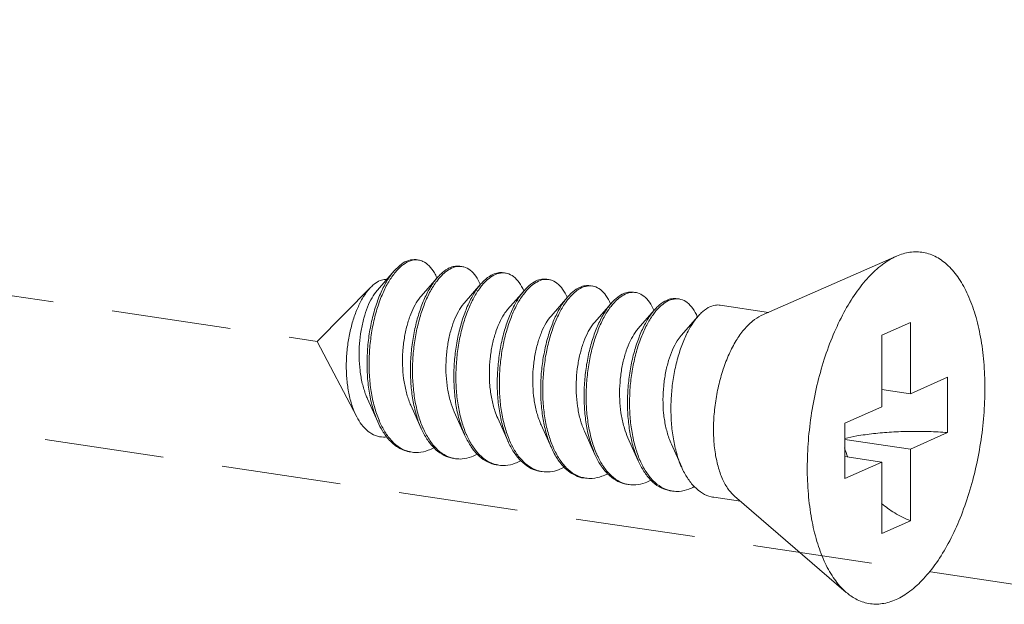
# Model space of a CAD drawing. Units: millimetres. Extents: x -85945 to -22284, y -1460 to 5759.
# Drawn here: x -27460 to -27439, y 4136 to 4148 of the extents above; entities that cross this region are included whole.
import ezdxf

# ---------------------------------------------------------------- set-up
doc = ezdxf.new("R2010")
doc.units = ezdxf.units.MM
doc.linetypes.add('HIDDEN', pattern=[0.375, 0.25, -0.125])
doc.layers.add('02___PRT_ALL_AXES', color=7, linetype='Continuous')
doc.layers.add('虚线', color=4, linetype='HIDDEN', lineweight=13)

msp = doc.modelspace()

# ---------------------------------------------------------------- linework, layer by layer
at = {"color": 7, "linetype": 'Continuous', "lineweight": 13}
for p, q in [((-27451.979, 4143.181), (-27452.329, 4142.78)), ((-27451.07, 4143.045), (-27451.42, 4142.644)), ((-27450.16, 4142.909), (-27450.51, 4142.509)), ((-27449.251, 4142.773), (-27449.601, 4142.373)), ((-27448.342, 4142.638), (-27448.692, 4142.237)), ((-27447.433, 4142.502), (-27447.782, 4142.101)), ((-27446.523, 4142.366), (-27446.873, 4141.965)), ((-27445.614, 4142.23), (-27445.964, 4141.829)), ((-27441.165, 4142.103), (-27441.765, 4141.834)), ((-27441.165, 4142.103), (-27441.165, 4140.606)), ((-27441.765, 4141.834), (-27441.765, 4140.337)), ((-27441.165, 4140.606), (-27440.39, 4140.954)), ((-27440.39, 4140.954), (-27440.39, 4139.795)), ((-27441.165, 4140.606), (-27441.765, 4140.696)), ((-27452.537, 4140.503), (-27452.321, 4140.02)), ((-27451.628, 4140.368), (-27451.411, 4139.884)), ((-27450.719, 4140.232), (-27450.502, 4139.748)), ((-27442.54, 4139.99), (-27441.765, 4140.337)), ((-27449.809, 4140.096), (-27449.593, 4139.612)), ((-27448.9, 4139.96), (-27448.683, 4139.476)), ((-27447.991, 4139.824), (-27447.774, 4139.34)), ((-27442.54, 4139.99), (-27442.54, 4138.831)), ((-27447.081, 4139.688), (-27446.865, 4139.204)), ((-27441.165, 4139.447), (-27442.54, 4139.653)), ((-27441.165, 4139.447), (-27440.39, 4139.795)), ((-27446.172, 4139.552), (-27445.955, 4139.069)), ((-27441.165, 4139.447), (-27441.165, 4137.95)), ((-27441.765, 4139.178), (-27442.54, 4139.294)), ((-27442.54, 4138.831), (-27441.765, 4139.178)), ((-27441.765, 4139.178), (-27441.765, 4137.681)), ((-27441.165, 4137.95), (-27441.765, 4137.681))]:
    msp.add_line(p, q, dxfattribs=at)
for centre, radius, start, end in [((-27451.518, 4143.083), 0.33, 88.723, 90.2032), ((-27451.519, 4143.073), 0.34, 81.3257, 88.6947), ((-27450.596, 4142.759), 0.534, 114.7171, 118.8214), ((-27450.525, 4142.702), 0.592, 118.804, 121.7755), ((-27450.609, 4142.928), 0.349, 81.7, 88.8206), ((-27449.699, 4142.792), 0.349, 81.7, 88.8206), ((-27452.173, 4142.563), 1.188, 23.1947, 23.5472), ((-27449.687, 4142.623), 0.534, 114.6867, 118.8209), ((-27449.616, 4142.566), 0.592, 118.804, 121.7755), ((-27448.777, 4142.487), 0.534, 114.6867, 118.8209), ((-27448.707, 4142.43), 0.592, 118.8043, 121.787), ((-27448.79, 4142.656), 0.349, 81.7, 88.8206), ((-27451.305, 4142.41), 1.232, 23.1718, 23.491), ((-27450.395, 4142.274), 1.232, 23.1718, 23.491), ((-27447.868, 4142.351), 0.534, 114.6867, 118.8209), ((-27447.797, 4142.294), 0.592, 118.804, 121.7755), ((-27447.881, 4142.52), 0.349, 81.7, 88.8206), ((-27446.971, 4142.384), 0.349, 81.7, 88.8206), ((-27449.486, 4142.139), 1.232, 23.1718, 23.491), ((-27446.959, 4142.215), 0.534, 114.6867, 118.8209), ((-27446.888, 4142.158), 0.592, 118.804, 121.7755), ((-27446.049, 4142.079), 0.534, 114.6867, 118.8209), ((-27445.979, 4142.023), 0.592, 118.804, 121.7755), ((-27446.062, 4142.249), 0.349, 81.7, 88.8206), ((-27448.577, 4142.003), 1.232, 23.1718, 23.491), ((-27447.667, 4141.867), 1.232, 23.1718, 23.491), ((-27446.758, 4141.731), 1.232, 23.1718, 23.491), ((-27450.454, 4140.826), 1.997, 202.7471, 203.293), ((-27449.578, 4140.676), 1.96, 203.4476, 203.6721), ((-27448.669, 4140.54), 1.96, 203.4476, 203.6721), ((-27446.85, 4140.269), 1.96, 203.4476, 203.6721), ((-27440.052, 4140.288), 2.623, 197.9945, 202.5102), ((-27451.515, 4139.99), 0.611, 255.8097, 257.5064), ((-27451.513, 4139.998), 0.619, 257.5114, 261.5595), ((-27450.606, 4139.852), 0.609, 256.4738, 257.49), ((-27450.604, 4139.859), 0.617, 257.4963, 261.561), ((-27445.941, 4140.133), 1.96, 203.4476, 203.6721), ((-27445.031, 4139.997), 1.96, 203.4476, 203.6721), ((-27449.697, 4139.716), 0.609, 256.4738, 257.49), ((-27449.695, 4139.724), 0.617, 257.4963, 261.561), ((-27448.786, 4139.582), 0.611, 257.4419, 261.5026), ((-27447.878, 4139.444), 0.609, 256.4738, 257.49), ((-27447.876, 4139.452), 0.617, 257.4963, 261.561), ((-27446.969, 4139.308), 0.609, 256.4738, 257.49), ((-27446.967, 4139.316), 0.617, 257.4963, 261.561), ((-27446.059, 4139.172), 0.609, 256.4738, 257.49), ((-27446.058, 4139.18), 0.617, 257.4963, 261.561)]:
    msp.add_arc(centre, radius, start, end, dxfattribs=at)
for points, start_tangent, end_tangent in [([(-27451.979, 4143.181), (-27451.977, 4143.183), (-27451.826, 4143.323), (-27451.672, 4143.402), (-27451.521, 4143.417), (-27451.511, 4143.416)], (0.656806, 0.754059), (0.988753, -0.149557)), ([(-27451.52, 4143.413), (-27451.67, 4143.381), (-27451.821, 4143.287), (-27451.953, 4143.155)], (-0.999994, -0.00357), (-0.640161, -0.768241)), ([(-27451.084, 4143.038), (-27451.135, 4143.14), (-27451.247, 4143.291), (-27451.377, 4143.382), (-27451.468, 4143.409)], (-0.399512, 0.916728), (-0.988631, 0.150363)), ([(-27452.321, 4140.02), (-27452.348, 4140.085), (-27452.444, 4140.379), (-27452.509, 4140.705), (-27452.542, 4141.054), (-27452.542, 4141.414), (-27452.511, 4141.774), (-27452.45, 4142.122), (-27452.362, 4142.446), (-27452.251, 4142.737), (-27452.121, 4142.985), (-27451.979, 4143.181)], (-0.407567, 0.913175), (0.656806, 0.754059)), ([(-27451.953, 4143.155), (-27451.969, 4143.134), (-27452.108, 4142.928), (-27452.232, 4142.673), (-27452.338, 4142.379), (-27452.42, 4142.054), (-27452.475, 4141.709), (-27452.501, 4141.354), (-27452.496, 4141), (-27452.46, 4140.658), (-27452.392, 4140.34), (-27452.295, 4140.054)], (-0.640161, -0.768241), (0.386684, -0.922212)), ([(-27450.854, 4143.227), (-27451.002, 4143.116), (-27451.07, 4143.045)], (-0.876427, -0.481535), (-0.656978, -0.75391)), ([(-27451.042, 4143.021), (-27450.959, 4143.11), (-27450.837, 4143.205)], (0.641823, 0.766853), (0.850287, 0.526319)), ([(-27450.602, 4143.28), (-27450.719, 4143.277), (-27450.82, 4143.244)], (-0.989241, 0.146297), (-0.908657, -0.417544)), ([(-27450.81, 4143.221), (-27450.662, 4143.273), (-27450.601, 4143.277)], (0.876427, 0.481535), (0.99978, -0.02096)), ([(-27450.558, 4143.273), (-27450.519, 4143.265), (-27450.386, 4143.197), (-27450.269, 4143.072), (-27450.174, 4142.902)], (0.989463, -0.144785), (0.398614, -0.917119)), ([(-27449.692, 4143.144), (-27449.796, 4143.143), (-27449.91, 4143.109)], (-0.989463, 0.144785), (-0.908875, -0.417068)), ([(-27449.901, 4143.085), (-27449.753, 4143.137), (-27449.692, 4143.141)], (0.876427, 0.481535), (0.99978, -0.02096)), ([(-27449.649, 4143.137), (-27449.61, 4143.129), (-27449.477, 4143.061), (-27449.359, 4142.936), (-27449.265, 4142.766)], (0.989463, -0.144785), (0.398614, -0.917119)), ([(-27452.464, 4142.843), (-27452.398, 4142.902), (-27452.269, 4142.979)], (0.702626, 0.711559), (0.931695, 0.363241)), ([(-27452.269, 4142.979), (-27452.163, 4143.002), (-27452.138, 4143.002)], (0.931695, 0.363241), (0.999006, -0.044579)), ([(-27451.07, 4143.045), (-27451.145, 4142.95), (-27451.278, 4142.733), (-27451.395, 4142.472), (-27451.493, 4142.175), (-27451.568, 4141.85), (-27451.617, 4141.508), (-27451.636, 4141.159), (-27451.626, 4140.813), (-27451.586, 4140.481), (-27451.516, 4140.172), (-27451.417, 4139.896), (-27451.411, 4139.884)], (-0.656978, -0.75391), (0.407663, -0.913133)), ([(-27451.376, 4139.896), (-27451.472, 4140.165), (-27451.543, 4140.474), (-27451.583, 4140.807), (-27451.593, 4141.153), (-27451.573, 4141.502), (-27451.525, 4141.844), (-27451.45, 4142.168), (-27451.352, 4142.465), (-27451.235, 4142.726), (-27451.102, 4142.943), (-27451.042, 4143.021)], (-0.397912, 0.917424), (0.641823, 0.766853)), ([(-27449.944, 4143.091), (-27450.093, 4142.98), (-27450.161, 4142.909)], (-0.876427, -0.481535), (-0.656978, -0.75391)), ([(-27450.132, 4142.885), (-27450.049, 4142.974), (-27449.928, 4143.069)], (0.641823, 0.766853), (0.850287, 0.526319)), ([(-27449.035, 4142.955), (-27449.183, 4142.844), (-27449.251, 4142.773)], (-0.876427, -0.481535), (-0.656978, -0.75391)), ([(-27449.223, 4142.749), (-27449.137, 4142.841), (-27449.018, 4142.933)], (0.641571, 0.767064), (0.850183, 0.526487)), ([(-27448.783, 4143.008), (-27448.887, 4143.008), (-27449.001, 4142.973)], (-0.989463, 0.144785), (-0.908875, -0.417068)), ([(-27448.992, 4142.949), (-27448.843, 4143.001), (-27448.783, 4143.005)], (0.876427, 0.481535), (0.99978, -0.02096)), ([(-27448.74, 4143.001), (-27448.7, 4142.993), (-27448.568, 4142.926), (-27448.45, 4142.8), (-27448.356, 4142.63)], (0.989463, -0.144785), (0.398614, -0.917119)), ([(-27452.762, 4140.125), (-27452.777, 4140.154), (-27452.869, 4140.388), (-27452.934, 4140.652), (-27452.971, 4140.941), (-27452.98, 4141.247), (-27452.96, 4141.554), (-27452.913, 4141.85), (-27452.844, 4142.128), (-27452.752, 4142.382), (-27452.645, 4142.599), (-27452.525, 4142.775), (-27452.464, 4142.843)], (-0.463801, 0.885939), (0.702626, 0.711559)), ([(-27452.329, 4142.78), (-27452.336, 4142.772), (-27452.441, 4142.621), (-27452.535, 4142.425), (-27452.612, 4142.193), (-27452.67, 4141.934), (-27452.704, 4141.658), (-27452.712, 4141.374), (-27452.692, 4141.093), (-27452.645, 4140.827), (-27452.571, 4140.585), (-27452.537, 4140.503)], (-0.658226, -0.75282), (0.410154, -0.912016)), ([(-27450.161, 4142.909), (-27450.236, 4142.814), (-27450.369, 4142.597), (-27450.486, 4142.336), (-27450.584, 4142.039), (-27450.659, 4141.714), (-27450.707, 4141.372), (-27450.727, 4141.023), (-27450.717, 4140.677), (-27450.677, 4140.345), (-27450.606, 4140.036), (-27450.507, 4139.76), (-27450.502, 4139.748)], (-0.656978, -0.75391), (0.407663, -0.913133)), ([(-27450.467, 4139.76), (-27450.563, 4140.029), (-27450.633, 4140.338), (-27450.674, 4140.671), (-27450.684, 4141.017), (-27450.664, 4141.366), (-27450.616, 4141.708), (-27450.541, 4142.032), (-27450.443, 4142.33), (-27450.325, 4142.59), (-27450.193, 4142.807), (-27450.132, 4142.885)], (-0.397912, 0.917424), (0.641823, 0.766853)), ([(-27449.251, 4142.773), (-27449.327, 4142.678), (-27449.459, 4142.461), (-27449.577, 4142.2), (-27449.675, 4141.903), (-27449.75, 4141.579), (-27449.798, 4141.237), (-27449.818, 4140.887), (-27449.808, 4140.541), (-27449.767, 4140.209), (-27449.697, 4139.9), (-27449.598, 4139.624), (-27449.593, 4139.612)], (-0.656978, -0.75391), (0.407663, -0.913133)), ([(-27449.559, 4139.628), (-27449.585, 4139.691), (-27449.674, 4139.97), (-27449.736, 4140.278), (-27449.769, 4140.607), (-27449.773, 4140.946), (-27449.749, 4141.287), (-27449.697, 4141.619), (-27449.621, 4141.933), (-27449.523, 4142.22), (-27449.407, 4142.471), (-27449.277, 4142.68), (-27449.223, 4142.749)], (-0.395857, 0.918312), (0.641571, 0.767064)), ([(-27448.126, 4142.819), (-27448.271, 4142.712), (-27448.342, 4142.638)], (-0.876427, -0.481535), (-0.65688, -0.753995)), ([(-27448.314, 4142.613), (-27448.231, 4142.702), (-27448.109, 4142.798)], (0.641823, 0.766853), (0.850287, 0.526319)), ([(-27447.874, 4142.872), (-27447.977, 4142.872), (-27448.091, 4142.837)], (-0.989463, 0.144785), (-0.908875, -0.417068)), ([(-27448.082, 4142.813), (-27447.934, 4142.865), (-27447.873, 4142.869)], (0.876427, 0.481535), (0.99978, -0.02096)), ([(-27447.83, 4142.866), (-27447.791, 4142.857), (-27447.658, 4142.79), (-27447.541, 4142.664), (-27447.446, 4142.494)], (0.989463, -0.144785), (0.398614, -0.917119)), ([(-27446.964, 4142.736), (-27447.068, 4142.736), (-27447.182, 4142.701)], (-0.989463, 0.144785), (-0.908875, -0.417068)), ([(-27447.173, 4142.677), (-27447.025, 4142.729), (-27446.964, 4142.733)], (0.876427, 0.481535), (0.99978, -0.02096)), ([(-27446.921, 4142.73), (-27446.882, 4142.721), (-27446.749, 4142.654), (-27446.631, 4142.528), (-27446.537, 4142.358)], (0.989463, -0.144785), (0.398614, -0.917119)), ([(-27451.42, 4142.644), (-27451.433, 4142.629), (-27451.538, 4142.473), (-27451.632, 4142.273), (-27451.708, 4142.037), (-27451.764, 4141.774), (-27451.796, 4141.494), (-27451.801, 4141.207), (-27451.779, 4140.926), (-27451.728, 4140.66), (-27451.65, 4140.419), (-27451.628, 4140.368)], (-0.65809, -0.752939), (0.410054, -0.912061)), ([(-27450.51, 4142.509), (-27450.553, 4142.455), (-27450.656, 4142.286), (-27450.746, 4142.075), (-27450.817, 4141.831), (-27450.866, 4141.562), (-27450.891, 4141.278), (-27450.889, 4140.992), (-27450.858, 4140.714), (-27450.8, 4140.454), (-27450.719, 4140.232)], (-0.658842, -0.752281), (0.410319, -0.911942)), ([(-27448.342, 4142.638), (-27448.411, 4142.551), (-27448.541, 4142.342), (-27448.657, 4142.09), (-27448.755, 4141.803), (-27448.831, 4141.489), (-27448.883, 4141.157), (-27448.907, 4140.817), (-27448.903, 4140.477), (-27448.87, 4140.149), (-27448.808, 4139.841), (-27448.719, 4139.562), (-27448.683, 4139.476)], (-0.65688, -0.753995), (0.407598, -0.913161)), ([(-27448.648, 4139.489), (-27448.744, 4139.758), (-27448.815, 4140.066), (-27448.855, 4140.399), (-27448.865, 4140.745), (-27448.845, 4141.094), (-27448.797, 4141.436), (-27448.722, 4141.761), (-27448.624, 4142.058), (-27448.507, 4142.319), (-27448.374, 4142.536), (-27448.314, 4142.613)], (-0.397912, 0.917424), (0.641823, 0.766853)), ([(-27447.433, 4142.502), (-27447.508, 4142.406), (-27447.641, 4142.189), (-27447.758, 4141.928), (-27447.856, 4141.631), (-27447.931, 4141.307), (-27447.979, 4140.965), (-27447.999, 4140.616), (-27447.989, 4140.269), (-27447.949, 4139.937), (-27447.878, 4139.628), (-27447.779, 4139.352), (-27447.774, 4139.34)], (-0.656978, -0.75391), (0.407663, -0.913133)), ([(-27447.216, 4142.684), (-27447.365, 4142.573), (-27447.433, 4142.502)], (-0.876427, -0.481535), (-0.656978, -0.75391)), ([(-27447.404, 4142.477), (-27447.321, 4142.566), (-27447.2, 4142.662)], (0.641823, 0.766853), (0.850287, 0.526319)), ([(-27446.307, 4142.548), (-27446.455, 4142.437), (-27446.523, 4142.366)], (-0.876427, -0.481535), (-0.656978, -0.75391)), ([(-27446.495, 4142.342), (-27446.412, 4142.43), (-27446.29, 4142.526)], (0.641823, 0.766853), (0.850287, 0.526319)), ([(-27446.055, 4142.6), (-27446.159, 4142.6), (-27446.273, 4142.565)], (-0.989463, 0.144785), (-0.908875, -0.417068)), ([(-27446.264, 4142.541), (-27446.115, 4142.593), (-27446.055, 4142.597)], (0.876427, 0.481535), (0.99978, -0.02096)), ([(-27446.012, 4142.594), (-27445.972, 4142.586), (-27445.84, 4142.518), (-27445.722, 4142.393), (-27445.628, 4142.222)], (0.989463, -0.144785), (0.398614, -0.917119)), ([(-27449.601, 4142.373), (-27449.674, 4142.277), (-27449.773, 4142.095), (-27449.858, 4141.874), (-27449.924, 4141.622), (-27449.967, 4141.348), (-27449.984, 4141.063), (-27449.974, 4140.778), (-27449.935, 4140.504), (-27449.869, 4140.251), (-27449.809, 4140.096)], (-0.65949, -0.751713), (0.410453, -0.911882)), ([(-27447.739, 4139.353), (-27447.835, 4139.622), (-27447.905, 4139.931), (-27447.946, 4140.263), (-27447.956, 4140.609), (-27447.936, 4140.958), (-27447.888, 4141.3), (-27447.813, 4141.625), (-27447.715, 4141.922), (-27447.597, 4142.183), (-27447.465, 4142.4), (-27447.404, 4142.477)], (-0.397912, 0.917424), (0.641823, 0.766853)), ([(-27446.523, 4142.366), (-27446.599, 4142.27), (-27446.731, 4142.053), (-27446.849, 4141.792), (-27446.947, 4141.495), (-27447.022, 4141.171), (-27447.07, 4140.829), (-27447.09, 4140.48), (-27447.08, 4140.134), (-27447.039, 4139.801), (-27446.969, 4139.492), (-27446.87, 4139.216), (-27446.865, 4139.204)], (-0.656978, -0.75391), (0.407663, -0.913133)), ([(-27446.83, 4139.217), (-27446.926, 4139.486), (-27446.996, 4139.795), (-27447.036, 4140.127), (-27447.047, 4140.473), (-27447.027, 4140.822), (-27446.978, 4141.164), (-27446.904, 4141.489), (-27446.806, 4141.786), (-27446.688, 4142.047), (-27446.555, 4142.264), (-27446.495, 4142.342)], (-0.397912, 0.917424), (0.641823, 0.766853)), ([(-27445.398, 4142.412), (-27445.546, 4142.301), (-27445.614, 4142.23)], (-0.876427, -0.481535), (-0.656978, -0.75391)), ([(-27445.146, 4142.464), (-27445.249, 4142.464), (-27445.398, 4142.412)], (-0.989463, 0.144785), (-0.876427, -0.481535)), ([(-27448.692, 4142.237), (-27448.793, 4142.095), (-27448.889, 4141.902), (-27448.969, 4141.671), (-27449.029, 4141.412), (-27449.065, 4141.134), (-27449.075, 4140.847), (-27449.057, 4140.564), (-27449.011, 4140.295), (-27448.937, 4140.05), (-27448.9, 4139.96)], (-0.658791, -0.752326), (0.41013, -0.912027)), ([(-27447.782, 4142.101), (-27447.807, 4142.071), (-27447.912, 4141.91), (-27448.004, 4141.705), (-27448.078, 4141.466), (-27448.132, 4141.2), (-27448.161, 4140.919), (-27448.163, 4140.632), (-27448.137, 4140.352), (-27448.084, 4140.088), (-27448.003, 4139.851), (-27447.991, 4139.824)], (-0.658241, -0.752807), (0.410066, -0.912056)), ([(-27445.614, 4142.23), (-27445.689, 4142.134), (-27445.822, 4141.918), (-27445.939, 4141.657), (-27446.037, 4141.359), (-27446.112, 4141.035), (-27446.161, 4140.693), (-27446.18, 4140.344), (-27446.17, 4139.998), (-27446.13, 4139.665), (-27446.06, 4139.356), (-27445.961, 4139.081), (-27445.955, 4139.069)], (-0.656978, -0.75391), (0.407663, -0.913133)), ([(-27446.873, 4141.965), (-27446.928, 4141.895), (-27447.029, 4141.721), (-27447.117, 4141.506), (-27447.186, 4141.258), (-27447.233, 4140.987), (-27447.255, 4140.703), (-27447.249, 4140.417), (-27447.216, 4140.141), (-27447.154, 4139.883), (-27447.081, 4139.688)], (-0.659216, -0.751954), (0.410449, -0.911883)), ([(-27445.964, 4141.829), (-27446.048, 4141.715), (-27446.146, 4141.529), (-27446.229, 4141.305), (-27446.292, 4141.049), (-27446.332, 4140.774), (-27446.347, 4140.488), (-27446.334, 4140.203), (-27446.292, 4139.931), (-27446.223, 4139.681), (-27446.172, 4139.552)], (-0.659403, -0.751789), (0.410367, -0.91192)), ([(-27452.132, 4139.705), (-27452.201, 4139.701), (-27452.368, 4139.733), (-27452.522, 4139.821), (-27452.659, 4139.962), (-27452.762, 4140.125)], (-0.993174, -0.116642), (-0.463801, 0.885939)), ([(-27452.288, 4140.037), (-27452.17, 4139.81), (-27452.021, 4139.616), (-27451.851, 4139.477), (-27451.665, 4139.397)], (0.395452, -0.918486), (0.969481, -0.245165)), ([(-27451.647, 4139.392), (-27451.714, 4139.405), (-27451.902, 4139.488), (-27452.074, 4139.633), (-27452.224, 4139.834), (-27452.321, 4140.02)], (-0.989148, 0.14692), (-0.407567, 0.913175)), ([(-27451.411, 4139.884), (-27451.291, 4139.661), (-27451.143, 4139.474), (-27450.975, 4139.341), (-27450.792, 4139.266), (-27450.738, 4139.256)], (0.407663, -0.913133), (0.989156, -0.146867)), ([(-27450.748, 4139.26), (-27450.932, 4139.335), (-27451.1, 4139.468), (-27451.248, 4139.655), (-27451.373, 4139.889)], (-0.972261, 0.233898), (-0.401504, 0.915857)), ([(-27442.54, 4139.674), (-27442.286, 4139.725), (-27441.939, 4139.774), (-27441.563, 4139.807), (-27441.171, 4139.821), (-27440.776, 4139.817), (-27440.39, 4139.795)], (0.973404, 0.229097), (0.996581, -0.082621)), ([(-27450.502, 4139.748), (-27450.382, 4139.525), (-27450.234, 4139.338), (-27450.065, 4139.206), (-27449.882, 4139.13), (-27449.829, 4139.12)], (0.407663, -0.913133), (0.989156, -0.146867)), ([(-27449.839, 4139.124), (-27450.022, 4139.199), (-27450.19, 4139.332), (-27450.339, 4139.519), (-27450.464, 4139.753)], (-0.972261, 0.233898), (-0.401504, 0.915857)), ([(-27449.593, 4139.612), (-27449.473, 4139.389), (-27449.354, 4139.234)], (0.407663, -0.913133), (0.673139, -0.739516)), ([(-27449.332, 4139.251), (-27449.47, 4139.449), (-27449.559, 4139.628)], (-0.65041, 0.759583), (-0.395857, 0.918312)), ([(-27451.604, 4139.385), (-27451.468, 4139.38), (-27451.265, 4139.425)], (0.989154, -0.146882), (0.93703, 0.34925)), ([(-27451.148, 4139.479), (-27451.265, 4139.425)], (-0.877626, -0.479345), (-0.93703, -0.34925)), ([(-27448.683, 4139.476), (-27448.604, 4139.32), (-27448.466, 4139.122)], (0.407598, -0.913161), (0.65041, -0.759583)), ([(-27448.443, 4139.14), (-27448.52, 4139.247), (-27448.645, 4139.482)], (-0.628592, 0.777735), (-0.401504, 0.915857)), ([(-27450.356, 4139.289), (-27450.555, 4139.244), (-27450.695, 4139.249)], (-0.93703, -0.34925), (-0.989156, 0.146867)), ([(-27450.238, 4139.343), (-27450.356, 4139.289)], (-0.877626, -0.479345), (-0.93703, -0.34925)), ([(-27449.329, 4139.207), (-27449.446, 4139.153)], (-0.877626, -0.479345), (-0.93703, -0.34925)), ([(-27449.354, 4139.234), (-27449.324, 4139.203), (-27449.156, 4139.07), (-27448.973, 4138.994), (-27448.919, 4138.984)], (0.673139, -0.739516), (0.989156, -0.146867)), ([(-27448.919, 4138.985), (-27449.043, 4139.027), (-27449.194, 4139.119), (-27449.332, 4139.251)], (-0.976147, 0.217111), (-0.65041, 0.759583)), ([(-27447.774, 4139.34), (-27447.654, 4139.117), (-27447.506, 4138.931), (-27447.338, 4138.798), (-27447.154, 4138.723), (-27447.101, 4138.712)], (0.407663, -0.913133), (0.989156, -0.146867)), ([(-27447.111, 4138.716), (-27447.294, 4138.791), (-27447.462, 4138.924), (-27447.611, 4139.111), (-27447.736, 4139.346)], (-0.972261, 0.233898), (-0.401504, 0.915857)), ([(-27446.865, 4139.204), (-27446.745, 4138.982), (-27446.596, 4138.795), (-27446.428, 4138.662), (-27446.245, 4138.587), (-27446.191, 4138.576)], (0.407663, -0.913133), (0.989156, -0.146867)), ([(-27446.202, 4138.58), (-27446.385, 4138.656), (-27446.553, 4138.788), (-27446.701, 4138.975), (-27446.827, 4139.21)], (-0.972261, 0.233898), (-0.401504, 0.915857)), ([(-27449.446, 4139.153), (-27449.645, 4139.108), (-27449.785, 4139.113)], (-0.93703, -0.34925), (-0.989156, 0.146867)), ([(-27448.537, 4139.017), (-27448.709, 4138.975), (-27448.876, 4138.978)], (-0.93703, -0.34925), (-0.989026, 0.147745)), ([(-27448.417, 4139.073), (-27448.537, 4139.017)], (-0.876129, -0.482078), (-0.93703, -0.34925)), ([(-27448.466, 4139.122), (-27448.327, 4138.988), (-27448.174, 4138.896), (-27448.012, 4138.848), (-27448.01, 4138.848)], (0.65041, -0.759583), (0.98902, -0.147783)), ([(-27448.02, 4138.852), (-27448.204, 4138.927), (-27448.372, 4139.06), (-27448.443, 4139.14)], (-0.972261, 0.233898), (-0.628592, 0.777735)), ([(-27445.955, 4139.069), (-27445.835, 4138.846), (-27445.687, 4138.659), (-27445.519, 4138.526), (-27445.336, 4138.451), (-27445.282, 4138.441)], (0.407663, -0.913133), (0.989156, -0.146867)), ([(-27447.628, 4138.881), (-27447.827, 4138.837), (-27447.967, 4138.842)], (-0.93703, -0.34925), (-0.989156, 0.146867)), ([(-27447.51, 4138.935), (-27447.628, 4138.881)], (-0.877626, -0.479345), (-0.93703, -0.34925)), ([(-27446.601, 4138.799), (-27446.718, 4138.745)], (-0.877626, -0.479345), (-0.93703, -0.34925)), ([(-27446.718, 4138.745), (-27446.917, 4138.701), (-27447.057, 4138.706)], (-0.93703, -0.34925), (-0.989156, 0.146867)), ([(-27445.809, 4138.61), (-27446.008, 4138.565), (-27446.148, 4138.57)], (-0.93703, -0.34925), (-0.989156, 0.146867)), ([(-27445.809, 4138.61), (-27445.692, 4138.664)], (0.93703, 0.34925), (0.877612, 0.479371)), ([(-27441.767, 4138.309), (-27441.494, 4138.113), (-27441.165, 4137.95)], (0.766783, -0.641906), (0.932506, -0.361153))]:
    msp.add_spline(points, degree=3, dxfattribs=dict(at, start_tangent=start_tangent, end_tangent=end_tangent))
at = {"layer": '02___PRT_ALL_AXES', "color": 7, "linetype": 'Continuous', "lineweight": 13}
for p, q in [((-27441.456, 4143.489), (-27444.288, 4142.246)), ((-27452.464, 4142.843), (-27453.589, 4141.704)), ((-27444.134, 4142.313), (-27445.146, 4142.464)), ((-27452.762, 4140.125), (-27453.589, 4141.704)), ((-27444.725, 4138.357), (-27445.282, 4138.44)), ((-27442.508, 4136.45), (-27444.849, 4138.463))]:
    msp.add_line(p, q, dxfattribs=at)
for points, start_tangent, end_tangent in [([(-27441.465, 4136.299), (-27441.174, 4136.474), (-27440.89, 4136.733), (-27440.62, 4137.069), (-27440.371, 4137.475), (-27440.149, 4137.941), (-27439.96, 4138.455), (-27439.807, 4139.004), (-27439.696, 4139.575), (-27439.627, 4140.154), (-27439.605, 4140.726), (-27439.627, 4141.278), (-27439.696, 4141.796), (-27439.807, 4142.266), (-27439.96, 4142.679), (-27440.149, 4143.023), (-27440.371, 4143.289), (-27440.62, 4143.472), (-27440.89, 4143.567), (-27441.174, 4143.572), (-27441.456, 4143.489)], (0.912505, 0.409065), (-0.915683, -0.401902)), ([(-27442.508, 4136.45), (-27442.558, 4136.495), (-27442.78, 4136.762), (-27442.969, 4137.106), (-27443.122, 4137.518), (-27443.234, 4137.989), (-27443.302, 4138.507), (-27443.325, 4139.058), (-27443.302, 4139.631), (-27443.234, 4140.21), (-27443.122, 4140.781), (-27442.969, 4141.33), (-27442.78, 4141.843), (-27442.558, 4142.309), (-27442.309, 4142.715), (-27442.039, 4143.052), (-27441.756, 4143.311), (-27441.465, 4143.485)], (-0.758024, 0.652227), (0.912505, 0.409065)), ([(-27444.849, 4138.463), (-27444.961, 4138.584), (-27445.086, 4138.792), (-27445.183, 4139.052), (-27445.25, 4139.354), (-27445.284, 4139.689), (-27445.284, 4140.046), (-27445.25, 4140.412), (-27445.183, 4140.774), (-27445.086, 4141.121), (-27444.961, 4141.44), (-27444.814, 4141.721), (-27444.649, 4141.954), (-27444.472, 4142.131), (-27444.288, 4142.246)], (-0.758529, 0.65164), (0.912505, 0.409065)), ([(-27441.465, 4136.299), (-27441.756, 4136.213), (-27442.039, 4136.217), (-27442.309, 4136.312), (-27442.508, 4136.45)], (-0.912505, -0.409065), (-0.758024, 0.652227))]:
    msp.add_spline(points, degree=3, dxfattribs=dict(at, start_tangent=start_tangent, end_tangent=end_tangent))
at = {"layer": '虚线', "linetype": 'HIDDEN', "lineweight": 13, "ltscale": 10}
for p, q in [((-27498.684, 4148.443), (-27453.589, 4141.704)), ((-27481.542, 4142.974), (-27436.447, 4136.235))]:
    msp.add_line(p, q, dxfattribs=at)

doc.saveas('drawing.dxf')
